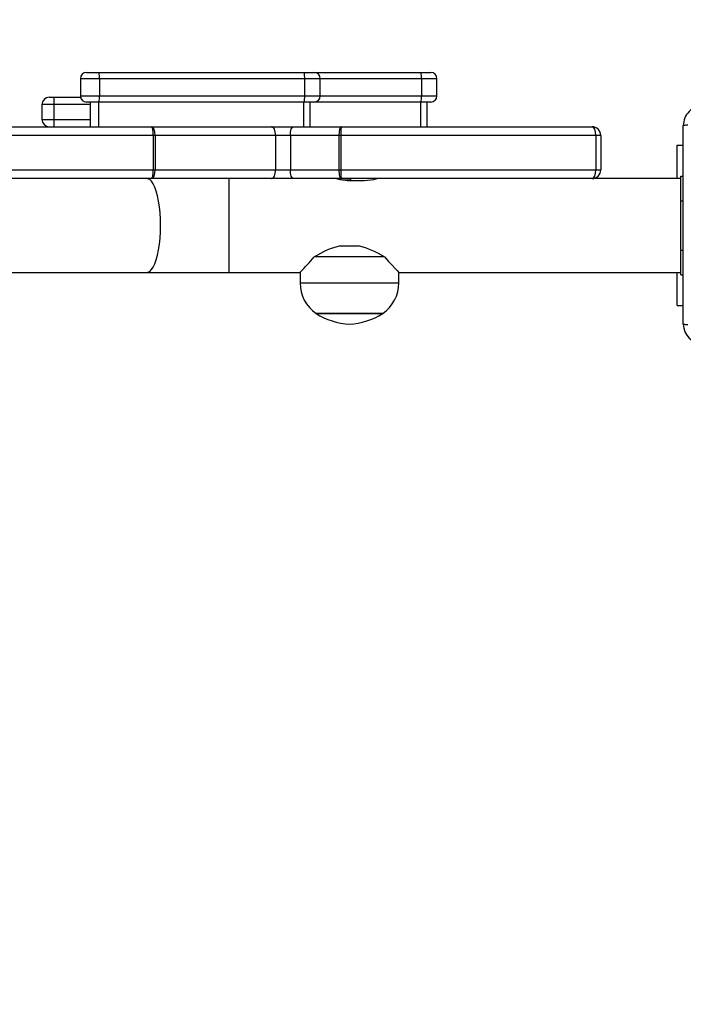
# Model space of a CAD drawing. Units: millimetres. Extents: x -410 to 1095, y 33 to 960.
# Drawn here: x 442 to 469, y 498 to 538 of the extents above; entities that cross this region are included whole.
import ezdxf

# ---------------------------------------------------------------- set-up
doc = ezdxf.new("R2010")
doc.units = ezdxf.units.MM
doc.header["$PDSIZE"] = -1
doc.layers.add('VP-EQ', color=7, linetype='Continuous', true_color=0x8a3492)
doc.dimstyles.get("Standard").update_dxf_attribs({"dimtxt": 14, "dimasz": 20, "dimexe": 20, "dimexo": 50, "dimgap": 20, "dimtad": 0, "dimdec": 0, "dimzin": 0, "dimdsep": 46, "dimtxsty": 'Standard', "dimcen": -0.09, "dimadec": 0, "dimazin": 0, "dimtfac": 1, "dimtdec": 4, "dimtofl": 0, "dimtmove": 0, "dimatfit": 3, "dimfxl": 70, "dimfxlon": 1, "dimtolj": 1, "dimtzin": 0, "dimarcsym": 0})

# ---------------------------------------------------------------- blocks, each defined once
blk = doc.blocks.new('*D20')
at = {"color": 0, "lineweight": -2}
for p, q in [((1005.455, 738.101), (1095.455, 738.101)), ((1075.455, 718.101), (1075.455, 456.87)), ((1075.455, 53.499), (1075.455, 381.87)), ((1005.455, 33.499), (1095.455, 33.499))]:
    blk.add_line(p, q, dxfattribs=at)
at = {"color": 0}
for points in [[(1078.788, 718.101), (1072.121, 718.101), (1075.455, 738.101)], [(1072.121, 53.499), (1078.788, 53.499), (1075.455, 33.499)]]:
    blk.add_solid(points, dxfattribs=at)
at = {"layer": 'Defpoints', "color": 0}
for p in [(402.132, 738.101), (288.778, 33.499), (1075.455, 33.499)]:
    blk.add_point(p, dxfattribs=at)
at = {"color": 0, "insert": (1075.455, 419.37), "char_height": 14, "attachment_point": 5, "rotation": 90}
blk.add_mtext('\\A1;705', dxfattribs=at)
blk = doc.blocks.new('*D21')
at = {"color": 0, "lineweight": -2}
for p, q in [((203.694, 788.641), (203.694, 878.641)), ((605.685, 788.641), (605.685, 878.641)), ((223.694, 858.641), (364.339, 858.641)), ((585.685, 858.641), (439.339, 858.641))]:
    blk.add_line(p, q, dxfattribs=at)
at = {"color": 0}
for points in [[(223.694, 861.974), (223.694, 855.308), (203.694, 858.641)], [(585.685, 855.308), (585.685, 861.974), (605.685, 858.641)]]:
    blk.add_solid(points, dxfattribs=at)
at = {"layer": 'Defpoints', "color": 0}
for p in [(605.685, 858.641), (203.694, 297.98), (605.685, 247.301)]:
    blk.add_point(p, dxfattribs=at)
at = {"color": 0, "insert": (401.839, 858.641), "char_height": 14, "attachment_point": 5}
blk.add_mtext('\\A1;405', dxfattribs=at)
blk = doc.blocks.new('*D22')
at = {"color": 0, "lineweight": -2}
for p, q in [((919.458, 535.601), (1009.458, 535.601)), ((989.458, 515.601), (989.458, 419.684)), ((989.458, 225.999), (989.458, 342.351)), ((919.458, 205.999), (1009.458, 205.999))]:
    blk.add_line(p, q, dxfattribs=at)
at = {"color": 0}
for points in [[(992.791, 515.601), (986.124, 515.601), (989.458, 535.601)], [(986.124, 225.999), (992.791, 225.999), (989.458, 205.999)]]:
    blk.add_solid(points, dxfattribs=at)
at = {"layer": 'Defpoints', "color": 0}
for p in [(248.778, 535.601), (989.458, 535.601), (294.138, 205.999)]:
    blk.add_point(p, dxfattribs=at)
at = {"color": 0, "insert": (989.458, 381.017), "char_height": 14, "attachment_point": 5, "rotation": 90}
blk.add_mtext('\\A1;335', dxfattribs=at)
blk = doc.blocks.new('*D42')
at = {"layer": 'Defpoints', "color": 0}
for p in [(807.185, 940.201), (32.194, 270.201), (807.185, 270.201)]:
    blk.add_point(p, dxfattribs=at)
at = {"layer": 'VP-EQ', "color": 0, "lineweight": -2}
for p, q in [((32.194, 870.201), (32.194, 960.201)), ((807.185, 870.201), (807.185, 960.201)), ((52.194, 940.201), (376.291, 940.201)), ((787.185, 940.201), (453.624, 940.201))]:
    blk.add_line(p, q, dxfattribs=at)
at = {"layer": 'VP-EQ', "color": 0}
for points in [[(52.194, 943.535), (52.194, 936.868), (32.194, 940.201)], [(787.185, 936.868), (787.185, 943.535), (807.185, 940.201)]]:
    blk.add_solid(points, dxfattribs=at)
at = {"layer": 'VP-EQ', "color": 0, "insert": (414.958, 940.201), "char_height": 14, "attachment_point": 5}
blk.add_mtext('\\A1;775', dxfattribs=at)
blk = doc.blocks.new('RC1410_')
at = {"color": 0, "linetype": 'Continuous', "lineweight": 25}
for p, q in [((444.717, 535.401), (445.213, 535.401)), ((445.213, 535.401), (453.526, 535.401)), ((453.526, 535.401), (453.93, 535.401)), ((453.93, 535.401), (458.258, 535.401)), ((458.258, 535.401), (458.662, 535.401)), ((444.467, 535.151), (444.467, 534.451)), ((445.239, 535.151), (444.467, 535.151)), ((445.239, 535.151), (445.239, 534.451)), ((453.551, 535.151), (445.239, 535.151)), ((453.551, 535.151), (453.551, 534.451)), ((454.18, 535.151), (453.551, 535.151)), ((454.18, 534.451), (454.18, 535.151)), ((458.283, 535.151), (454.18, 535.151)), ((458.283, 535.151), (458.283, 534.451)), ((458.912, 535.151), (458.283, 535.151)), ((458.912, 534.451), (458.912, 535.151)), ((443.205, 534.401), (443.405, 534.401)), ((443.405, 534.401), (444.472, 534.401)), ((444.467, 534.451), (445.239, 534.451)), ((445.239, 534.451), (453.551, 534.451)), ((453.551, 534.451), (454.18, 534.451)), ((454.18, 534.451), (458.283, 534.451)), ((458.283, 534.451), (458.912, 534.451)), ((442.905, 534.101), (442.905, 533.501)), ((443.405, 534.101), (442.905, 534.101)), ((443.405, 533.501), (443.405, 534.101)), ((444.867, 534.101), (443.405, 534.101)), ((445.213, 534.201), (444.717, 534.201)), ((444.867, 534.201), (444.867, 533.201)), ((445.198, 534.201), (445.198, 533.201)), ((453.526, 534.201), (445.213, 534.201)), ((453.51, 534.201), (453.51, 533.201)), ((453.93, 534.201), (453.526, 534.201)), ((453.78, 533.201), (453.78, 534.201)), ((458.258, 534.201), (453.93, 534.201)), ((458.242, 534.201), (458.242, 533.201)), ((458.662, 534.201), (458.258, 534.201)), ((458.512, 533.201), (458.512, 534.201)), ((437.633, 533.201), (447.348, 533.201)), ((442.905, 533.501), (443.405, 533.501)), ((443.405, 533.501), (444.867, 533.501)), ((447.348, 533.201), (452.204, 533.201)), ((452.204, 533.201), (453.102, 533.201)), ((453.102, 533.201), (455.041, 533.201)), ((455.041, 533.201), (465.198, 533.201)), ((468.891, 525.201), (468.891, 533.251)), ((447.418, 532.851), (437.527, 532.851)), ((447.418, 532.851), (447.418, 531.451)), ((447.492, 532.851), (447.418, 532.851)), ((447.492, 532.851), (447.492, 531.451)), ((452.374, 532.851), (447.492, 532.851)), ((452.374, 532.851), (452.374, 531.451)), ((452.973, 532.851), (452.374, 532.851)), ((454.938, 532.851), (452.973, 532.851)), ((452.973, 532.851), (452.973, 531.451)), ((455.013, 532.851), (454.938, 532.851)), ((454.938, 532.851), (454.938, 531.451)), ((455.013, 532.851), (455.013, 531.451)), ((465.348, 532.851), (455.013, 532.851)), ((465.348, 532.851), (465.348, 531.451)), ((465.548, 532.851), (465.348, 532.851)), ((465.548, 532.851), (465.548, 531.451)), ((468.642, 532.451), (468.891, 532.451)), ((468.642, 531.101), (468.642, 532.451)), ((437.527, 531.451), (447.418, 531.451)), ((447.418, 531.451), (447.492, 531.451)), ((447.492, 531.451), (452.374, 531.451)), ((452.374, 531.451), (452.973, 531.451)), ((452.973, 531.451), (454.938, 531.451)), ((454.938, 531.451), (455.013, 531.451)), ((455.013, 531.451), (465.348, 531.451)), ((465.348, 531.451), (465.548, 531.451)), ((468.791, 530.201), (468.791, 531.201)), ((468.791, 531.201), (468.891, 531.201)), ((447.348, 531.101), (437.633, 531.101)), ((452.204, 531.101), (447.348, 531.101)), ((450.493, 527.301), (450.493, 531.101)), ((453.102, 531.101), (452.204, 531.101)), ((455.041, 531.101), (453.102, 531.101)), ((465.198, 531.101), (455.041, 531.101)), ((455.089, 531.051), (455.425, 531.051)), ((455.366, 531.027), (455.966, 531.027)), ((455.421, 531.027), (455.425, 531.051)), ((455.425, 531.051), (455.425, 531.101)), ((468.791, 531.101), (465.198, 531.101)), ((468.791, 528.201), (468.791, 530.201)), ((468.791, 530.201), (468.891, 530.201)), ((454.997, 528.375), (455.735, 528.375)), ((468.791, 527.201), (468.791, 528.201)), ((468.791, 528.201), (468.891, 528.201)), ((456.788, 527.924), (453.944, 527.924)), ((434.303, 527.301), (447.163, 527.301)), ((447.163, 527.301), (450.493, 527.301)), ((450.493, 527.301), (453.366, 527.301)), ((453.366, 527.301), (453.366, 526.871)), ((457.366, 527.301), (468.791, 527.301)), ((457.366, 526.871), (457.366, 527.301)), ((468.642, 525.951), (468.642, 527.301)), ((468.791, 527.201), (468.891, 527.201)), ((453.366, 526.871), (457.366, 526.871)), ((456.716, 525.636), (454.016, 525.636)), ((454.016, 525.636), (454.078, 525.636)), ((454.078, 525.636), (456.716, 525.636)), ((468.642, 525.951), (468.891, 525.951))]:
    blk.add_line(p, q, dxfattribs=at)
at = {"color": 0, "linetype": 'Continuous', "lineweight": 25, "flags": 128}
for points in [[(452.374, 532.851), (452.371, 532.92), (452.361, 532.985), (452.345, 533.046), (452.324, 533.099), (452.298, 533.142), (452.269, 533.175), (452.237, 533.195), (452.204, 533.201)], [(452.973, 532.851), (452.975, 532.92), (452.983, 532.985), (452.995, 533.046), (453.011, 533.099), (453.03, 533.142), (453.053, 533.175), (453.077, 533.195), (453.102, 533.201)], [(452.204, 531.101), (452.237, 531.108), (452.269, 531.128), (452.298, 531.16), (452.324, 531.204), (452.345, 531.257), (452.361, 531.318), (452.371, 531.383), (452.374, 531.451)], [(453.102, 531.101), (453.077, 531.108), (453.053, 531.128), (453.03, 531.16), (453.011, 531.204), (452.995, 531.257), (452.983, 531.318), (452.975, 531.383), (452.973, 531.451)], [(447.718, 529.201), (447.713, 529.46), (447.697, 529.714), (447.672, 529.958), (447.637, 530.189), (447.593, 530.401), (447.542, 530.59), (447.483, 530.754), (447.418, 530.888), (447.349, 530.992), (447.276, 531.062), (447.201, 531.097), (447.163, 531.101)], [(454.847, 531.1), (454.843, 531.101), (454.887, 531.089), (454.982, 531.067), (455.122, 531.044), (455.292, 531.029), (455.366, 531.027)], [(447.163, 527.301), (447.201, 527.306), (447.276, 527.341), (447.349, 527.411), (447.418, 527.514), (447.483, 527.649), (447.542, 527.813), (447.593, 528.002), (447.637, 528.214), (447.672, 528.444), (447.697, 528.689), (447.713, 528.943), (447.718, 529.201)], [(456.788, 527.924), (456.948, 527.747), (457.093, 527.591), (457.217, 527.459), (457.294, 527.377), (457.346, 527.323), (457.366, 527.302), (457.364, 527.303)]]:
    blk.add_lwpolyline(points, dxfattribs=at)
at = {"color": 0, "linetype": 'Continuous', "lineweight": 25}
for centre, radius, start, end in [((444.717, 535.151), 0.25, 90, 180), ((444.606, 535.213), 0.636, 354.4226, 17.2204), ((452.918, 535.213), 0.636, 354.4226, 17.2204), ((453.93, 535.151), 0.25, 0, 90), ((457.651, 535.213), 0.635, 354.4051, 17.2379), ((458.662, 535.151), 0.25, 0, 90), ((443.205, 534.101), 0.3, 90, 180), ((358.673, 534.171), 84.732, 359.95322, 0.15607), ((444.717, 534.451), 0.25, 180, 270), ((444.606, 534.39), 0.636, 342.7798, 5.5784), ((452.918, 534.39), 0.636, 342.7798, 5.5784), ((453.93, 534.451), 0.25, 270, 0), ((457.651, 534.39), 0.635, 342.7623, 5.5958), ((458.662, 534.451), 0.25, 270, 0), ((469.691, 533.251), 0.8, 89.9985, 179.9997), ((443.205, 533.501), 0.3, 180, 270), ((358.651, 533.432), 84.755, 359.84396, 0.04676), ((469.034, 532.393), 0.87, 87.0724, 99.4711), ((455.955, 533.003), 1.975, 270.3125, 285.5539), ((455.794, 525.059), 3.411, 103.5037, 122.848), ((454.904, 524.979), 3.496, 57.3913, 76.2569), ((428.504, 550.967), 34.324, 316.4167, 317.8296), ((454.866, 526.871), 1.5, 180, 235.4819), ((455.866, 526.871), 1.5, 304.5181, 0), ((455.496, 527.949), 2.746, 237.3842, 267.2819), ((455.227, 527.977), 2.775, 272.8753, 302.4591), ((469.034, 526.059), 0.87, 260.5314, 272.9396), ((469.691, 525.201), 0.8, 180.0027, 269.999)]:
    blk.add_arc(centre, radius, start, end, dxfattribs=at)
for centre, major_axis, ratio, start_param, end_param in [((447.348, 532.851), (0, 0.35), 0.200433, 4.712389, 6.283185), ((447.348, 532.851), (0, 0.35), 0.411559, 4.712389, 6.283185), ((455.041, 532.851), (0, 0.35), 0.293448, 0, 1.570796), ((455.041, 532.851), (0, 0.35), 0.081448, 0, 1.570796), ((465.198, 532.851), (0, 0.35), 0.429548, 4.712389, 6.283185), ((465.198, 532.851), (0.35, 0), 0.999582, 0, 1.570796), ((447.348, 531.451), (0, 0.35), 0.200433, 3.141593, 4.712389), ((447.348, 531.451), (0, 0.35), 0.411559, 3.141593, 4.712389), ((455.041, 531.451), (0, 0.35), 0.293448, 1.570796, 3.141593), ((455.041, 531.451), (0, 0.35), 0.081448, 1.570796, 3.141593), ((465.198, 531.451), (0, 0.35), 0.429548, 3.141593, 4.712389), ((465.198, 531.451), (0.35, 0), 0.999582, 4.712389, 6.283185)]:
    blk.add_ellipse(centre, major_axis=major_axis, ratio=ratio, start_param=start_param, end_param=end_param, dxfattribs=at)
blk = doc.blocks.new('RC1410_2D')
at = {"layer": 'VP-EQ', "color": 0}
blk.add_blockref('RC1410_', (0, 0), dxfattribs=at)

msp = doc.modelspace()

# ---------------------------------------------------------------- block references
at = {"layer": 'VP-EQ', "color": 0}
msp.add_blockref('RC1410_2D', (0, 0), dxfattribs=at)

# ---------------------------------------------------------------- dimensions: what is measured, and where the dimension line sits
at = {"color": 0}
dim = msp.add_linear_dim(base=(605.685, 858.641), p1=(203.694, 297.98), p2=(605.685, 247.301), text='405', dimstyle='Standard', dxfattribs=at)
dim.commit()
dim.dimension.update_dxf_attribs({"geometry": '*D21', "text_midpoint": (401.839, 858.641), "dimtype": 160})
dim = msp.add_linear_dim(base=(1075.455, 33.499), p1=(402.132, 738.101), p2=(288.778, 33.499), angle=90, dimstyle='Standard', dxfattribs=at)
dim.commit()
dim.dimension.update_dxf_attribs({"geometry": '*D20', "text_midpoint": (1075.455, 419.37), "dimtype": 160})
dim = msp.add_linear_dim(base=(989.458, 535.601), p1=(294.138, 205.999), p2=(248.778, 535.601), angle=90, text='335', dimstyle='Standard', dxfattribs=at)
dim.commit()
dim.dimension.update_dxf_attribs({"geometry": '*D22', "text_midpoint": (989.458, 381.017), "dimtype": 160})
at = {"layer": 'VP-EQ', "color": 0}
dim = msp.add_linear_dim(base=(807.185, 940.201), p1=(32.194, 270.201), p2=(807.185, 270.201), dimstyle='Standard', dxfattribs=at)
dim.commit()
dim.dimension.update_dxf_attribs({"geometry": '*D42', "text_midpoint": (414.958, 940.201), "dimtype": 160})

doc.saveas('drawing.dxf')
